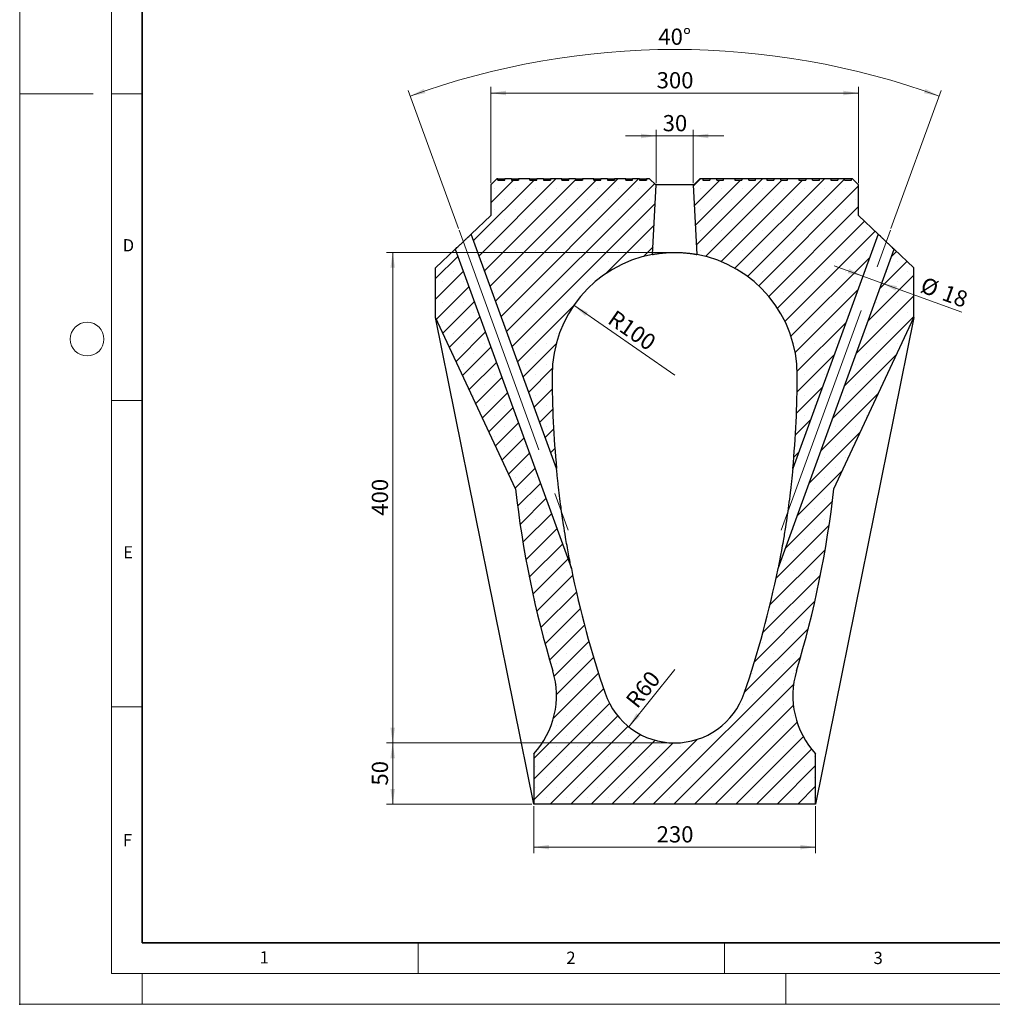
# Model space of a CAD drawing. Units: millimetres. Extents: x 0 to 420, y 0 to 297.
# Drawn here: x 0 to 159, y 0 to 161 of the extents above; entities that cross this region are included whole.
import ezdxf

# ---------------------------------------------------------------- set-up
doc = ezdxf.new("R2010")
doc.units = ezdxf.units.MM
doc.header["$PDSIZE"] = -1
doc.linetypes.add('CENTERX2', pattern=[20.319999999999997, 12.7, -2.54, 2.54, -2.54])
doc.styles.add('SLDTEXTSTYLE0', font='TXT', dxfattribs={"width": 0.605})
doc.dimstyles.new('SLDDIMSTYLE3', dxfattribs={"dimtxt": 2.5683186849, "dimasz": 2.5, "dimexe": 0, "dimexo": 0.0625, "dimgap": 0.6420796712, "dimtad": 1, "dimdec": 4, "dimlfac": 5, "dimzin": 12, "dimdsep": 46, "dimtxsty": 'SLDTEXTSTYLE0', "dimsah": 1, "dimcen": 0.09, "dimazin": 3, "dimtfac": 1, "dimtdec": 3, "dimtofl": 0, "dimtmove": 0, "dimatfit": 3, "dimfxl": 1, "dimfrac": 2, "dimtolj": 1, "dimtzin": 12, "dimarcsym": 0})
doc.dimstyles.new('SLDDIMSTYLE4', dxfattribs={"dimtxt": 2.5683186849, "dimasz": 2.5, "dimexe": 0, "dimexo": 0.0625, "dimgap": 0.6420796712, "dimtad": 1, "dimlfac": 5, "dimrnd": 1e-09, "dimzin": 12, "dimdsep": 46, "dimtxsty": 'SLDTEXTSTYLE0', "dimsah": 1, "dimcen": 0.09, "dimadec": 0, "dimazin": 3, "dimtfac": 1, "dimtdec": 3, "dimtmove": 0, "dimatfit": 0, "dimfxl": 1, "dimfrac": 2, "dimtolj": 1, "dimtzin": 12, "dimarcsym": 0})
doc.dimstyles.new('SLDDIMSTYLE5', dxfattribs={"dimtxt": 2.5683186849, "dimasz": 2.5, "dimexe": 0, "dimexo": 0.0625, "dimgap": 0.6420796712, "dimtad": 1, "dimlfac": 5, "dimrnd": 1e-09, "dimzin": 12, "dimdsep": 46, "dimtxsty": 'SLDTEXTSTYLE0', "dimsah": 1, "dimcen": 0.09, "dimadec": 0, "dimazin": 3, "dimtfac": 1, "dimtdec": 3, "dimtofl": 0, "dimtmove": 0, "dimatfit": 3, "dimfxl": 1, "dimfrac": 2, "dimtolj": 1, "dimtzin": 12, "dimarcsym": 0})
doc.dimstyles.new('SLDDIMSTYLE6', dxfattribs={"dimtxt": 2.5683186849, "dimasz": 2.5, "dimexe": 0, "dimexo": 0.0625, "dimgap": 0.6420796712, "dimtad": 1, "dimlfac": 5, "dimrnd": 1e-09, "dimzin": 12, "dimdsep": 46, "dimtxsty": 'SLDTEXTSTYLE0', "dimsah": 1, "dimcen": 0, "dimadec": 0, "dimazin": 3, "dimtfac": 1, "dimtdec": 3, "dimtofl": 0, "dimtmove": 0, "dimatfit": 3, "dimfxl": 1, "dimfrac": 2, "dimtolj": 1, "dimtzin": 12, "dimarcsym": 0})
pattern_1 = [(45, (0, 0), (-1.683798022700467, 1.683798022700467), []), (45, (1.6838, 0), (-1.683798022700467, 1.683798022700467), [0, -2.38125])]

# ---------------------------------------------------------------- blocks, each defined once
blk = doc.blocks.new('_D_5')
at = {"color": 7, "linetype": 'Continuous', "lineweight": 0}
for p, q in [((71.5649055033, 126.5472812484), (63.3653978814, 149.0752432902)), ((142.1382005468, 126.5472812484), (150.3377081687, 149.0752432902))]:
    blk.add_line(p, q, dxfattribs=at)
at = {"color": 7, "linetype": 'Continuous', "lineweight": 18}
blk.add_arc((106.851553025, 29.5980139741), 126.1450117551525, 70, 110, dxfattribs=at)
for points in [[(63.7074180247, 148.1355506694), (66.1897658235, 148.6136452269), (65.9402460013, 149.3209215932)], [(149.9956880253, 148.1355506694), (147.7628600488, 149.3209215932), (147.5133402266, 148.6136452269)]]:
    blk.add_solid(points, dxfattribs=at)
at = {"color": 7, "linetype": 'Continuous', "lineweight": 18, "insert": (104.186120855, 159.1536842987), "char_height": 2.6458333333, "attachment_point": 1, "style": 'SLDTEXTSTYLE0'}
blk.add_mtext('40°', dxfattribs=at)
blk = doc.blocks.new('_D_6')
at = {"color": 7, "linetype": 'Continuous', "lineweight": 0}
for p, q in [((137.5472738267, 118.762331802), (132.8488107228, 120.4724325186)), ((137.5472738267, 118.762331802), (140.6509854033, 117.6326731724)), ((140.6509854033, 117.6326731724), (153.6778504428, 112.8912820522))]:
    blk.add_line(p, q, dxfattribs=at)
at = {"color": 7, "linetype": 'Continuous', "lineweight": 18}
for points in [[(137.5472738267, 118.762331802), (135.3262998285, 119.9697668931), (135.069784721, 119.2649974275)], [(140.6509854033, 117.6326731724), (142.8719594015, 116.4252380812), (143.128474509, 117.1300075468)]]:
    blk.add_solid(points, dxfattribs=at)
at = {"color": 7, "linetype": 'Continuous', "lineweight": 18, "char_height": 2.6458333333, "attachment_point": 1, "rotation": 340.00000000000114, "style": 'SLDTEXTSTYLE0'}
for s, insert in [('%%c', (147.6399362686, 118.7184501277)), ('18', (151.161001175, 117.4368873089))]:
    blk.add_mtext(s, dxfattribs=dict(at, insert=insert))
blk = doc.blocks.new('_D_7')
at = {"color": 7, "linetype": 'Continuous', "lineweight": 0}
for p, q in [((83.851553025, 32.3367901279), (83.851553025, 24.6367901279)), ((129.851553025, 32.3367901279), (129.851553025, 24.6367901279)), ((129.851553025, 25.6367901279), (83.851553025, 25.6367901279))]:
    blk.add_line(p, q, dxfattribs=at)
at = {"color": 7, "linetype": 'Continuous', "lineweight": 18}
for points in [[(83.851553025, 25.6367901279), (86.351553025, 25.2617901279), (86.351553025, 26.0117901279)], [(129.851553025, 25.6367901279), (127.351553025, 26.0117901279), (127.351553025, 25.2617901279)]]:
    blk.add_solid(points, dxfattribs=at)
at = {"color": 7, "linetype": 'Continuous', "lineweight": 18, "insert": (103.9117380905, 29.0474486973), "char_height": 2.6458333333, "attachment_point": 1, "style": 'SLDTEXTSTYLE0'}
blk.add_mtext('230', dxfattribs=at)
blk = doc.blocks.new('_D_8')
at = {"color": 7, "linetype": 'Continuous', "lineweight": 0}
blk.add_line((99.3464396386, 45.2735894072), (106.851553025, 54.6369901279), dxfattribs=at)
at = {"color": 7, "linetype": 'Continuous', "lineweight": 18}
blk.add_solid([(99.3464396386, 45.2735894072), (101.2026112, 46.9897630973), (100.6173986549, 47.458832684)], dxfattribs=at)
at = {"color": 7, "linetype": 'Continuous', "lineweight": 18, "insert": (98.6797894409, 49.7375447244), "char_height": 2.6458333333, "attachment_point": 1, "rotation": 51.28652996131905, "style": 'SLDTEXTSTYLE0'}
blk.add_mtext('R60', dxfattribs=at)
blk = doc.blocks.new('_D_9')
at = {"color": 7, "linetype": 'Continuous', "lineweight": 0}
blk.add_line((90.4032679597, 114.014770567), (106.851553025, 102.6369887792), dxfattribs=at)
at = {"color": 7, "linetype": 'Continuous', "lineweight": 18}
blk.add_solid([(90.4032679597, 114.014770567), (92.2459701843, 112.2841424985), (92.6726370014, 112.9009531885)], dxfattribs=at)
at = {"color": 7, "linetype": 'Continuous', "lineweight": 18, "insert": (97.2364718466, 113.3898498468), "char_height": 2.6458333333, "attachment_point": 1, "rotation": 325.3272051438352, "style": 'SLDTEXTSTYLE0'}
blk.add_mtext('R100', dxfattribs=at)
blk = doc.blocks.new('_D_10')
at = {"color": 7, "linetype": 'Continuous', "lineweight": 0}
for p, q in [((103.851553025, 141.6369882206), (98.851553025, 141.6369882206)), ((103.851553025, 133.9369891742), (103.851553025, 142.6369882206)), ((103.851553025, 141.6369882206), (109.851553025, 141.6369882206)), ((109.851553025, 133.9369891742), (109.851553025, 142.6369882206)), ((109.851553025, 141.6369882206), (114.851553025, 141.6369882206))]:
    blk.add_line(p, q, dxfattribs=at)
at = {"color": 7, "linetype": 'Continuous', "lineweight": 18}
for points in [[(103.851553025, 141.6369882206), (101.351553025, 142.0119882206), (101.351553025, 141.2619882206)], [(109.851553025, 141.6369882206), (112.351553025, 141.2619882206), (112.351553025, 142.0119882206)]]:
    blk.add_solid(points, dxfattribs=at)
at = {"color": 7, "linetype": 'Continuous', "lineweight": 18, "insert": (104.891676402, 145.04764679), "char_height": 2.6458333333, "attachment_point": 1, "style": 'SLDTEXTSTYLE0'}
blk.add_mtext('30', dxfattribs=at)
blk = doc.blocks.new('_D_11')
at = {"color": 7, "linetype": 'Continuous', "lineweight": 0}
for p, q in [((76.8515518329, 133.9369891742), (76.8515518329, 149.6369882206)), ((136.8515542171, 133.9369891742), (136.8515542171, 149.6369882206)), ((76.8515518329, 148.6369882206), (136.8515542171, 148.6369882206))]:
    blk.add_line(p, q, dxfattribs=at)
at = {"color": 7, "linetype": 'Continuous', "lineweight": 18}
for points in [[(76.8515518329, 148.6369882206), (79.3515518329, 148.2619882206), (79.3515518329, 149.0119882206)], [(136.8515542171, 148.6369882206), (134.3515542171, 149.0119882206), (134.3515542171, 148.2619882206)]]:
    blk.add_solid(points, dxfattribs=at)
at = {"color": 7, "linetype": 'Continuous', "lineweight": 18, "insert": (103.9117380905, 152.04764679), "char_height": 2.6458333333, "attachment_point": 1, "style": 'SLDTEXTSTYLE0'}
blk.add_mtext('300', dxfattribs=at)
blk = doc.blocks.new('_D_12')
at = {"color": 7, "linetype": 'Continuous', "lineweight": 0}
for p, q in [((106.551553025, 42.6369901279), (59.8515518329, 42.6369901279)), ((60.8515518329, 32.6367901279), (60.8515518329, 42.6369901279)), ((83.551553025, 32.6367901279), (59.8515518329, 32.6367901279))]:
    blk.add_line(p, q, dxfattribs=at)
at = {"color": 7, "linetype": 'Continuous', "lineweight": 18}
for points in [[(60.8515518329, 42.6369901279), (60.4765518329, 40.1369901279), (61.2265518329, 40.1369901279)], [(60.8515518329, 32.6367901279), (61.2265518329, 35.1367901279), (60.4765518329, 35.1367901279)]]:
    blk.add_solid(points, dxfattribs=at)
at = {"color": 7, "linetype": 'Continuous', "lineweight": 18, "insert": (57.4408932635, 35.6770135049), "char_height": 2.6458333333, "attachment_point": 1, "rotation": 90.00000000000001, "style": 'SLDTEXTSTYLE0'}
blk.add_mtext('50', dxfattribs=at)
blk = doc.blocks.new('_D_13')
at = {"color": 7, "linetype": 'Continuous', "lineweight": 0}
for p, q in [((106.551553025, 122.6369887792), (59.8515518329, 122.6369887792)), ((60.8515518329, 42.6369901279), (60.8515518329, 122.6369887792)), ((106.551553025, 42.6369901279), (59.8515518329, 42.6369901279))]:
    blk.add_line(p, q, dxfattribs=at)
at = {"color": 7, "linetype": 'Continuous', "lineweight": 18}
for points in [[(60.8515518329, 122.6369887792), (60.4765518329, 120.1369887792), (61.2265518329, 120.1369887792)], [(60.8515518329, 42.6369901279), (61.2265518329, 45.1369901279), (60.4765518329, 45.1369901279)]]:
    blk.add_solid(points, dxfattribs=at)
at = {"color": 7, "linetype": 'Continuous', "lineweight": 18, "insert": (57.4408932635, 79.6971745191), "char_height": 2.6458333333, "attachment_point": 1, "rotation": 89.9999999999969, "style": 'SLDTEXTSTYLE0'}
blk.add_mtext('400', dxfattribs=at)

msp = doc.modelspace()

# ---------------------------------------------------------------- hatches: boundary and pattern name
at = {"linetype": 'Continuous', "lineweight": 18}
h = msp.add_hatch(dxfattribs=at)
h.set_pattern_fill('SACNCR', style=0)
h.set_pattern_definition(pattern_1)
edge = h.paths.add_edge_path(flags=0)
edge.add_line((103.8515530250248, 133.6369891742351), (103.7515530756888, 133.6369891742351))
edge.add_line((103.7515530756888, 133.6369891742351), (102.7515529117759, 134.6369882205611))
edge.add_line((102.7515529117759, 134.6369882205611), (102.2431857694394, 134.6369882205611))
edge.add_line((102.2431857694394, 134.6369882205611), (102.2431857694394, 134.4369882205611))
edge.add_line((102.2431857694394, 134.4369882205611), (101.1251517806834, 134.4369882205611))
edge.add_line((101.1251517806834, 134.4369882205611), (101.1251517806834, 134.6369882205611))
edge.add_line((101.1251517806834, 134.6369882205611), (99.9959899270705, 134.6369882205611))
edge.add_line((99.9959899270705, 134.6369882205611), (99.9959899270705, 134.4369882205611))
edge.add_line((99.9959899270705, 134.4369882205611), (98.8779559382913, 134.4369882205611))
edge.add_line((98.8779559382913, 134.4369882205611), (98.87795593829124, 134.6369882205611))
edge.add_line((98.87795593829124, 134.6369882205611), (97.02515178067166, 134.6369882205611))
edge.add_line((97.02515178067166, 134.6369882205611), (97.0251517806718, 134.4369882205611))
edge.add_line((97.0251517806718, 134.4369882205611), (95.90711779191929, 134.4369882205611))
edge.add_line((95.90711779191929, 134.4369882205611), (95.90711779191923, 134.6369882205611))
edge.add_line((95.90711779191923, 134.6369882205611), (94.77795593829843, 134.6369882205611))
edge.add_line((94.77795593829843, 134.6369882205611), (94.77795593829843, 134.4369882205611))
edge.add_line((94.77795593829843, 134.4369882205611), (93.65992194954157, 134.4369882205611))
edge.add_line((93.65992194954157, 134.4369882205611), (93.65992194954165, 134.6369882205611))
edge.add_line((93.65992194954165, 134.6369882205611), (91.80711779191098, 134.6369882205611))
edge.add_line((91.80711779191098, 134.6369882205611), (91.80711779191094, 134.4369882205611))
edge.add_line((91.80711779191094, 134.4369882205611), (90.68908380316792, 134.4369882205611))
edge.add_line((90.68908380316792, 134.4369882205611), (90.68908380316776, 134.6369882205611))
edge.add_line((90.68908380316776, 134.6369882205611), (89.55992194954939, 134.6369882205611))
edge.add_line((89.55992194954939, 134.6369882205611), (89.55992194954935, 134.4369882205611))
edge.add_line((89.55992194954935, 134.4369882205611), (88.4418879607909, 134.4369882205611))
edge.add_line((88.4418879607909, 134.4369882205611), (88.4418879607909, 134.6369882205611))
edge.add_line((88.4418879607909, 134.6369882205611), (86.58908380315043, 134.6369882205611))
edge.add_line((86.58908380315043, 134.6369882205611), (86.58908380315039, 134.4369882205611))
edge.add_line((86.58908380315039, 134.4369882205611), (85.47104981441883, 134.4369882205611))
edge.add_line((85.47104981441883, 134.4369882205611), (85.47104981441878, 134.6369882205611))
edge.add_line((85.47104981441878, 134.6369882205611), (84.34188796080389, 134.6369882205611))
edge.add_line((84.34188796080389, 134.6369882205611), (84.34188796080394, 134.4369882205611))
edge.add_line((84.34188796080394, 134.4369882205611), (83.22385397204899, 134.4369882205611))
edge.add_line((83.22385397204899, 134.4369882205611), (83.22385397204893, 134.6369882205611))
edge.add_line((83.22385397204893, 134.6369882205611), (81.37104981441254, 134.6369882205611))
edge.add_line((81.37104981441254, 134.6369882205611), (81.37104981441254, 134.4369882205611))
edge.add_line((81.37104981441254, 134.4369882205611), (80.25301582567026, 134.4369882205611))
edge.add_line((80.25301582567026, 134.4369882205611), (80.25301582567026, 134.6369882205611))
edge.add_line((80.25301582567026, 134.6369882205611), (79.1238539720509, 134.6369882205611))
edge.add_line((79.1238539720509, 134.6369882205611), (79.1238539720509, 134.4369882205611))
edge.add_line((79.1238539720509, 134.4369882205611), (78.005819983299, 134.4369882205611))
edge.add_line((78.005819983299, 134.4369882205611), (78.005819983299, 134.6369882205611))
edge.add_line((78.005819983299, 134.6369882205611), (77.85155385948983, 134.6369882205611))
edge.add_line((77.85155385948983, 134.6369882205611), (76.8515518329319, 133.6369891742352))
edge.add_line((76.8515518329319, 133.6369891742352), (76.85155183293193, 128.6349882205611))
edge.add_line((76.85155183293193, 128.6349882205611), (73.65949086375333, 125.6209733187745))
edge.add_line((73.65949086375333, 125.6209733187745), (87.58155731013636, 87.37041012518957))
edge.add_arc((246.8515530250249, 102.6369901279095), 160.0000000000001, 180.0000005519626, 185.475270819791, ccw=False)
edge.add_arc((106.8515530250248, 102.6369887792104), 20.00000000000003, 100.35095722030468, 180.0000005519628, ccw=False)
edge.add_line((103.2580093575432, 122.3115013248849), (103.8515530250248, 133.6369891742351))
h = msp.add_hatch(dxfattribs=at)
h.set_pattern_fill('SACNCR', style=0)
h.set_pattern_definition(pattern_1)
edge = h.paths.add_edge_path(flags=0)
edge.add_line((129.3612180892458, 134.4369882205611), (129.3612180892457, 134.6369882205611))
edge.add_line((129.3612180892457, 134.6369882205611), (128.2320562356307, 134.6369882205611))
edge.add_line((128.2320562356307, 134.6369882205611), (128.2320562356308, 134.4369882205611))
edge.add_line((128.2320562356308, 134.4369882205611), (127.1140222468992, 134.4369882205611))
edge.add_line((127.1140222468992, 134.4369882205611), (127.1140222468991, 134.6369882205611))
edge.add_line((127.1140222468991, 134.6369882205611), (125.2612180892588, 134.6369882205611))
edge.add_line((125.2612180892588, 134.6369882205611), (125.2612180892589, 134.4369882205611))
edge.add_line((125.2612180892589, 134.4369882205611), (124.1431841005004, 134.4369882205611))
edge.add_line((124.1431841005004, 134.4369882205611), (124.1431841005003, 134.6369882205611))
edge.add_line((124.1431841005003, 134.6369882205611), (123.0140222468817, 134.6369882205611))
edge.add_line((123.0140222468817, 134.6369882205611), (123.0140222468817, 134.4369882205611))
edge.add_line((123.0140222468817, 134.4369882205611), (121.8959882581386, 134.4369882205611))
edge.add_line((121.8959882581386, 134.4369882205611), (121.8959882581387, 134.6369882205611))
edge.add_line((121.8959882581387, 134.6369882205611), (120.043184100508, 134.6369882205611))
edge.add_line((120.043184100508, 134.6369882205611), (120.0431841005081, 134.4369882205611))
edge.add_line((120.0431841005081, 134.4369882205611), (118.9251501117512, 134.4369882205611))
edge.add_line((118.9251501117512, 134.4369882205611), (118.9251501117512, 134.6369882205611))
edge.add_line((118.9251501117512, 134.6369882205611), (117.7959882581304, 134.6369882205611))
edge.add_line((117.7959882581304, 134.6369882205611), (117.7959882581303, 134.4369882205611))
edge.add_line((117.7959882581303, 134.4369882205611), (116.6779542693778, 134.4369882205611))
edge.add_line((116.6779542693778, 134.4369882205611), (116.6779542693779, 134.6369882205611))
edge.add_line((116.6779542693779, 134.6369882205611), (114.8251501117583, 134.6369882205611))
edge.add_line((114.8251501117583, 134.6369882205611), (114.8251501117584, 134.4369882205611))
edge.add_line((114.8251501117584, 134.4369882205611), (113.7071161229791, 134.4369882205611))
edge.add_line((113.7071161229791, 134.4369882205611), (113.7071161229791, 134.6369882205611))
edge.add_line((113.7071161229791, 134.6369882205611), (112.5779542693662, 134.6369882205611))
edge.add_line((112.5779542693662, 134.6369882205611), (112.5779542693662, 134.4369882205611))
edge.add_line((112.5779542693662, 134.4369882205611), (111.4599202806102, 134.4369882205611))
edge.add_line((111.4599202806102, 134.4369882205611), (111.4599202806102, 134.6369882205611))
edge.add_line((111.4599202806102, 134.6369882205611), (110.9515531382737, 134.6369882205611))
edge.add_line((110.9515531382737, 134.6369882205611), (109.9515529743608, 133.6369891742351))
edge.add_line((109.9515529743608, 133.6369891742351), (109.8515530250248, 133.6369891742351))
edge.add_line((109.8515530250248, 133.6369891742351), (110.4450966925063, 122.311501324885))
edge.add_arc((106.8515530250248, 102.6369887792104), 20.00000000000003, -5.51963410089229e-07, 79.6490427796943, ccw=False)
edge.add_arc((-33.14844697497487, 102.6369901279091), 159.9999999999997, 354.524729180206, 359.9999994480375, ccw=False)
edge.add_line((126.1215487399124, 87.3704101251809), (140.043615186298, 125.620973318773))
edge.add_line((140.043615186298, 125.620973318773), (136.8515542171177, 128.6349882205611))
edge.add_line((136.8515542171177, 128.6349882205611), (136.8515542171177, 133.6369891742351))
edge.add_line((136.8515542171177, 133.6369891742351), (135.8515521905597, 134.6369882205611))
edge.add_line((135.8515521905597, 134.6369882205611), (135.6972860667507, 134.6369882205611))
edge.add_line((135.6972860667507, 134.6369882205611), (135.6972860667507, 134.4369882205611))
edge.add_line((135.6972860667507, 134.4369882205611), (134.5792520779988, 134.4369882205611))
edge.add_line((134.5792520779988, 134.4369882205611), (134.5792520779988, 134.6369882205611))
edge.add_line((134.5792520779988, 134.6369882205611), (133.4500902243792, 134.6369882205611))
edge.add_line((133.4500902243792, 134.6369882205611), (133.4500902243792, 134.4369882205611))
edge.add_line((133.4500902243792, 134.4369882205611), (132.3320562356371, 134.4369882205611))
edge.add_line((132.3320562356371, 134.4369882205611), (132.3320562356371, 134.6369882205611))
edge.add_line((132.3320562356371, 134.6369882205611), (130.4792520780008, 134.6369882205611))
edge.add_line((130.4792520780008, 134.6369882205611), (130.4792520780009, 134.4369882205611))
edge.add_line((130.4792520780009, 134.4369882205611), (129.3612180892458, 134.4369882205611))
h = msp.add_hatch(dxfattribs=at)
h.set_pattern_fill('SACNCR', style=0)
h.set_pattern_definition(pattern_1)
edge = h.paths.add_edge_path(flags=0)
edge.add_line((83.85155302502483, 32.63679012790941), (129.8515530250248, 32.63679012790941))
edge.add_line((129.8515530250248, 32.63679012790941), (129.8515530250248, 40.8380976749055))
edge.add_arc((140.1321219262097, 50.3412499449678), 14, 163.2062874964292, 222.7496758199659, ccw=False)
edge.add_arc((-33.14844697497521, 102.6369901279095), 167.0000000000001, 343.2062874964308, 353.6225692842352)
edge.add_line((132.8181153753688, 84.08705261832661), (145.8515542171177, 112.0373524124961))
edge.add_line((145.8515542171177, 112.0373524124961), (145.8515542171177, 120.1369882205611))
edge.add_line((145.8515542171177, 120.1369882205611), (142.6594932479366, 123.1510031223501))
edge.add_line((142.6594932479366, 123.1510031223501), (123.7104972855698, 71.08906459440949))
edge.add_arc((-33.14844697497487, 102.6369901279091), 159.9999999999997, 341.0753555839486, 348.6282180714291, ccw=False)
edge.add_arc((106.8515530250248, 54.63699012790947), 12.00000000000008, 198.9246444160549, 341.0753555839455, ccw=False)
edge.add_arc((246.8515530250249, 102.6369901279095), 160.0000000000001, 191.3717819285659, 198.9246444160515, ccw=False)
edge.add_line((89.99260876447696, 71.08906459442358), (71.04361280211465, 123.1510031223517))
edge.add_line((71.04361280211465, 123.1510031223517), (67.85155183293193, 120.1369882205611))
edge.add_line((67.85155183293193, 120.1369882205611), (67.85155183293193, 112.037352412496))
edge.add_line((67.85155183293193, 112.037352412496), (80.88499067468089, 84.0870526183266))
edge.add_arc((246.8515530250249, 102.6369901279095), 167.0000000000001, 186.3774307157665, 196.7937125035708)
edge.add_arc((73.57098412383996, 50.34124994496779), 14, -42.74967581996691, 16.793712503569225, ccw=False)
edge.add_line((83.85155302502484, 40.83809767490548), (83.85155302502483, 32.63679012790941))

# ---------------------------------------------------------------- linework, layer by layer
at = {"color": 7, "linetype": 'Continuous', "lineweight": 18}
for p, q in [((0, 0), (0, 297)), ((15, 292), (15, 5)), ((12, 148.5), (0, 148.5)), ((15, 148.5), (20, 148.5)), ((15, 98.5), (20, 98.5)), ((15, 48.5), (20, 48.5)), ((65, 10), (65, 5)), ((115, 10), (115, 5)), ((15, 5), (415, 5)), ((20, 5), (20, 0)), ((125, 5), (125, 0)), ((0, 0), (420, 0))]:
    msp.add_line(p, q, dxfattribs=at)
at = {"color": 7, "linetype": 'Continuous', "lineweight": 35}
for p, q in [((20, 287), (20, 10)), ((20, 10), (415, 10))]:
    msp.add_line(p, q, dxfattribs=at)
at = {"color": 7, "linetype": 'Continuous', "lineweight": 25}
for p, q in [((77.8515538595, 134.6369882206), (76.8515518329, 133.6369891742)), ((76.8515518329, 133.6369891742), (76.8515518329, 128.6349882206)), ((78.0058199833, 134.6369882206), (77.8515538595, 134.6369882206)), ((78.0058199833, 134.4369882206), (78.0058199833, 134.6369882206)), ((78.0058199833, 134.6369882206), (79.123853972, 134.6369882206)), ((78.0058199833, 134.4369882206), (79.123853972, 134.4369882206)), ((79.123853972, 134.4369882206), (79.123853972, 134.6369882206)), ((80.2530158257, 134.6369882206), (79.123853972, 134.6369882206)), ((80.2530158257, 134.6369882206), (80.2530158257, 134.4369882206)), ((80.2530158257, 134.6369882206), (81.3710498144, 134.6369882206)), ((80.2530158257, 134.4369882206), (81.3710498144, 134.4369882206)), ((81.3710498144, 134.6369882206), (81.3710498144, 134.4369882206)), ((83.223853972, 134.6369882206), (81.3710498144, 134.6369882206)), ((83.223853972, 134.4369882206), (83.223853972, 134.6369882206)), ((83.223853972, 134.6369882206), (84.3418879608, 134.6369882206)), ((83.223853972, 134.4369882206), (84.3418879608, 134.4369882206)), ((84.3418879608, 134.4369882206), (84.3418879608, 134.6369882206)), ((85.4710498144, 134.6369882206), (84.3418879608, 134.6369882206)), ((85.4710498144, 134.6369882206), (85.4710498144, 134.4369882206)), ((85.4710498144, 134.6369882206), (86.5890838031, 134.6369882206)), ((85.4710498144, 134.4369882206), (86.5890838031, 134.4369882206)), ((86.5890838031, 134.6369882206), (86.5890838031, 134.4369882206)), ((88.4418879608, 134.6369882206), (86.5890838031, 134.6369882206)), ((88.4418879608, 134.4369882206), (88.4418879608, 134.6369882206)), ((88.4418879608, 134.6369882206), (89.5599219495, 134.6369882206)), ((88.4418879608, 134.4369882206), (89.5599219495, 134.4369882206)), ((89.5599219495, 134.4369882206), (89.5599219495, 134.6369882206)), ((90.6890838032, 134.6369882206), (89.5599219495, 134.6369882206)), ((90.6890838032, 134.6369882206), (90.6890838032, 134.4369882206)), ((90.6890838032, 134.6369882206), (91.8071177919, 134.6369882206)), ((90.6890838032, 134.4369882206), (91.8071177919, 134.4369882206)), ((91.8071177919, 134.6369882206), (91.8071177919, 134.4369882206)), ((93.6599219495, 134.6369882206), (91.8071177919, 134.6369882206)), ((93.6599219495, 134.4369882206), (93.6599219495, 134.6369882206)), ((93.6599219495, 134.6369882206), (94.7779559383, 134.6369882206)), ((93.6599219495, 134.4369882206), (94.7779559383, 134.4369882206)), ((94.7779559383, 134.4369882206), (94.7779559383, 134.6369882206)), ((95.9071177919, 134.6369882206), (94.7779559383, 134.6369882206)), ((95.9071177919, 134.6369882206), (95.9071177919, 134.4369882206)), ((95.9071177919, 134.6369882206), (97.0251517807, 134.6369882206)), ((95.9071177919, 134.4369882206), (97.0251517807, 134.4369882206)), ((97.0251517807, 134.6369882206), (97.0251517807, 134.4369882206)), ((98.8779559383, 134.6369882206), (97.0251517807, 134.6369882206)), ((98.8779559383, 134.4369882206), (98.8779559383, 134.6369882206)), ((98.8779559383, 134.6369882206), (99.9959899271, 134.6369882206)), ((98.8779559383, 134.4369882206), (99.9959899271, 134.4369882206)), ((99.9959899271, 134.4369882206), (99.9959899271, 134.6369882206)), ((101.1251517807, 134.6369882206), (99.9959899271, 134.6369882206)), ((101.1251517807, 134.6369882206), (101.1251517807, 134.4369882206)), ((101.1251517807, 134.6369882206), (102.2431857694, 134.6369882206)), ((101.1251517807, 134.4369882206), (102.2431857694, 134.4369882206)), ((102.2431857694, 134.6369882206), (102.2431857694, 134.4369882206)), ((102.7515529118, 134.6369882206), (102.2431857694, 134.6369882206)), ((103.7515530757, 133.6369891742), (102.7515529118, 134.6369882206)), ((103.2580093575, 122.3115013249), (103.851553025, 133.6369891742)), ((103.851553025, 133.6369891742), (103.7515530757, 133.6369891742)), ((109.851553025, 133.6369891742), (103.851553025, 133.6369891742)), ((109.851553025, 133.6369891742), (110.4450966925, 122.3115013249)), ((109.9515529744, 133.6369891742), (109.851553025, 133.6369891742)), ((110.9515531383, 134.6369882206), (109.9515529744, 133.6369891742)), ((111.4599202806, 134.6369882206), (110.9515531383, 134.6369882206)), ((111.4599202806, 134.6369882206), (111.4599202806, 134.4369882206)), ((112.5779542694, 134.6369882206), (111.4599202806, 134.6369882206)), ((111.4599202806, 134.4369882206), (112.5779542694, 134.4369882206)), ((112.5779542694, 134.6369882206), (112.5779542694, 134.4369882206)), ((113.707116123, 134.6369882206), (112.5779542694, 134.6369882206)), ((113.707116123, 134.4369882206), (113.707116123, 134.6369882206)), ((114.8251501118, 134.6369882206), (113.707116123, 134.6369882206)), ((113.707116123, 134.4369882206), (114.8251501118, 134.4369882206)), ((114.8251501118, 134.4369882206), (114.8251501118, 134.6369882206)), ((116.6779542694, 134.6369882206), (114.8251501118, 134.6369882206)), ((116.6779542694, 134.6369882206), (116.6779542694, 134.4369882206)), ((117.7959882581, 134.6369882206), (116.6779542694, 134.6369882206)), ((116.6779542694, 134.4369882206), (117.7959882581, 134.4369882206)), ((117.7959882581, 134.6369882206), (117.7959882581, 134.4369882206)), ((118.9251501117, 134.6369882206), (117.7959882581, 134.6369882206)), ((118.9251501117, 134.4369882206), (118.9251501117, 134.6369882206)), ((120.0431841005, 134.6369882206), (118.9251501117, 134.6369882206)), ((118.9251501117, 134.4369882206), (120.0431841005, 134.4369882206)), ((120.0431841005, 134.4369882206), (120.0431841005, 134.6369882206)), ((121.8959882581, 134.6369882206), (120.0431841005, 134.6369882206)), ((121.8959882581, 134.6369882206), (121.8959882581, 134.4369882206)), ((123.0140222469, 134.6369882206), (121.8959882581, 134.6369882206)), ((121.8959882581, 134.4369882206), (123.0140222469, 134.4369882206)), ((123.0140222469, 134.6369882206), (123.0140222469, 134.4369882206)), ((124.1431841005, 134.6369882206), (123.0140222469, 134.6369882206)), ((124.1431841005, 134.4369882206), (124.1431841005, 134.6369882206)), ((125.2612180893, 134.6369882206), (124.1431841005, 134.6369882206)), ((124.1431841005, 134.4369882206), (125.2612180893, 134.4369882206)), ((125.2612180893, 134.4369882206), (125.2612180893, 134.6369882206)), ((127.1140222469, 134.6369882206), (125.2612180893, 134.6369882206)), ((127.1140222469, 134.6369882206), (127.1140222469, 134.4369882206)), ((128.2320562356, 134.6369882206), (127.1140222469, 134.6369882206)), ((127.1140222469, 134.4369882206), (128.2320562356, 134.4369882206)), ((128.2320562356, 134.6369882206), (128.2320562356, 134.4369882206)), ((129.3612180892, 134.6369882206), (128.2320562356, 134.6369882206)), ((129.3612180892, 134.4369882206), (129.3612180892, 134.6369882206)), ((130.479252078, 134.6369882206), (129.3612180892, 134.6369882206)), ((129.3612180892, 134.4369882206), (130.479252078, 134.4369882206)), ((130.479252078, 134.4369882206), (130.479252078, 134.6369882206)), ((132.3320562356, 134.6369882206), (130.479252078, 134.6369882206)), ((132.3320562356, 134.6369882206), (132.3320562356, 134.4369882206)), ((133.4500902244, 134.6369882206), (132.3320562356, 134.6369882206)), ((132.3320562356, 134.4369882206), (133.4500902244, 134.4369882206)), ((133.4500902244, 134.6369882206), (133.4500902244, 134.4369882206)), ((134.579252078, 134.6369882206), (133.4500902244, 134.6369882206)), ((134.579252078, 134.4369882206), (134.579252078, 134.6369882206)), ((135.6972860667, 134.6369882206), (134.579252078, 134.6369882206)), ((134.579252078, 134.4369882206), (135.6972860667, 134.4369882206)), ((135.6972860667, 134.4369882206), (135.6972860667, 134.6369882206)), ((135.8515521906, 134.6369882206), (135.6972860667, 134.6369882206)), ((136.8515542171, 133.6369891742), (135.8515521906, 134.6369882206)), ((136.8515542171, 128.6349882206), (136.8515542171, 133.6369891742)), ((76.8515518329, 128.6349882206), (73.6594908638, 125.6209733188)), ((136.8515542171, 128.6349882206), (140.0436151863, 125.6209733188)), ((87.5815573101, 87.3704101252), (73.6594908638, 125.6209733188)), ((140.0436151863, 125.6209733188), (126.1215487399, 87.3704101252)), ((71.0436128021, 123.1510031224), (67.8515518329, 120.1369882206)), ((71.0436128021, 123.1510031224), (89.9926087645, 71.0890645944)), ((123.7104972856, 71.0890645944), (142.6594932479, 123.1510031224)), ((142.6594932479, 123.1510031224), (145.8515542171, 120.1369882206)), ((67.8515518329, 112.0373524125), (67.8515518329, 120.1369882206)), ((145.8515542171, 112.0373524125), (145.8515542171, 120.1369882206)), ((80.8849906747, 84.0870526183), (67.8515518329, 112.0373524125)), ((83.851553025, 32.6367901279), (67.8515518329, 112.0373524125)), ((145.8515542171, 112.0373524125), (129.851553025, 32.6367901279)), ((132.8181153754, 84.0870526183), (145.8515542171, 112.0373524125)), ((83.851553025, 40.8380976749), (83.851553025, 32.6367901279)), ((129.851553025, 32.6367901279), (129.851553025, 40.8380976749)), ((129.851553025, 32.6367901279), (83.851553025, 32.6367901279))]:
    msp.add_line(p, q, dxfattribs=at)
at = {"color": 7, "linetype": 'CENTERX2', "lineweight": 18, "ltscale": 3}
for p, q in [((71.6675115463, 126.2653734621), (89.471123324, 77.3503521182)), ((124.2319827261, 77.3503521182), (142.0355945038, 126.2653734621))]:
    msp.add_line(p, q, dxfattribs=at)
at = {"color": 7, "linetype": 'Continuous', "lineweight": 18}
msp.add_circle((11, 108.5), 2.750000000000001, dxfattribs=at)
at = {"color": 7, "linetype": 'Continuous', "lineweight": 25}
for centre, radius, start, end in [((106.851553025, 102.6369887792), 20.0000000000001, 100.3509572203, 180.000000552), ((106.851553025, 102.6369887792), 20.00000000000004, 359.999999448, 79.6490427797), ((246.851553025, 102.6369901279), 160.0000000000001, 180.000000552, 185.4752708198), ((-33.148446975, 102.6369901279), 159.9999999999997, 354.5247291802, 359.999999448), ((246.851553025, 102.6369901279), 167.0000000000001, 186.3774307158, 196.7937125036), ((-33.148446975, 102.6369901279), 167.0000000000001, 343.2062874964, 353.6225692842), ((246.851553025, 102.6369901279), 160.0000000000002, 191.3717819286, 198.9246444161), ((-33.148446975, 102.6369901279), 159.9999999999997, 341.0753555839, 348.6282180714), ((73.5709841238, 50.341249945), 14.00000000000001, 317.25032418, 16.7937125036), ((140.1321219262, 50.341249945), 14.00000000000001, 163.2062874964, 222.74967582), ((106.851553025, 54.6369901279), 12.0000000000001, 198.9246444161, 341.0753555839)]:
    msp.add_arc(centre, radius, start, end, dxfattribs=at)
for points, knots in [([(71.05516157541456, 123.1619077307423), (71.05673886457659, 123.16339704222), (71.0684668476423, 123.1744708644525), (71.1871261659861, 123.2865116297064), (71.46125853598632, 123.545353505291), (71.84170788925404, 123.9045822390764), (72.27817070208842, 124.3167001261284), (72.72283382330444, 124.7365609265832), (73.12739672396914, 125.1185582076776), (73.43752582638248, 125.411388997934), (73.6142633834609, 125.5782685268287), (73.63066937851806, 125.5937594319393), (73.63599093492226, 125.598784163753)], [0, 0, 0, 0, 0.0179940578001765, 0.1337953814951695, 0.2495967051901489, 0.3653980288851396, 0.481199352580144, 0.5970006762751445, 0.7128019999701478, 0.8286033236651352, 0.9444046473601226, 1, 1, 1, 1]), ([(142.6354593075299, 123.1736965029682), (142.6245848532042, 123.1839644043971), (142.5973081890253, 123.2097196368629), (142.3895089657105, 123.4059282812773), (142.0595580058435, 123.7174753098272), (141.6440594949679, 124.1097982370961), (141.1973175087752, 124.531621948059), (140.7667529324774, 124.9381705891011), (140.4052324248463, 125.2795262861955), (140.1415375057886, 125.5285128886568), (140.0823854640988, 125.5843655609101), (140.0532103141932, 125.6119133857877)], [0, 0, 0, 0, 0.076768015728083, 0.1925591226903775, 0.3083502296526483, 0.4241413366149094, 0.5399324435771761, 0.655723550539437, 0.7715146575017006, 0.8873057644639715, 1, 1, 1, 1]), ([(103.2580093575417, 122.3115013248849), (103.2580093575417, 122.3115013248849), (103.2815147611316, 122.3158355385154), (103.3505018181737, 122.3281844308838), (103.379161432455, 122.3332757249373), (103.4480581050447, 122.3452978175382), (103.4884310590788, 122.3522498575097), (103.6242853717671, 122.3751036453148), (103.7350284496177, 122.3931209452391), (103.9311440857518, 122.4227306790002), (104.0019509225091, 122.4330870481682), (104.1519958379557, 122.4541058705191), (104.2309431513565, 122.4647311249095), (104.479246896415, 122.4964956759521), (104.6599521734696, 122.5175283736324), (104.9545830473433, 122.5470678126612), (105.0561133627829, 122.5565058743018), (105.2628772972073, 122.5740616414496), (105.3685252639808, 122.5822219397279), (105.5843202551926, 122.5970944471294), (105.69446718292, 122.6038070225088), (105.9193566476534, 122.6155695176144), (106.0347633090448, 122.6206383557955), (106.3817710850069, 122.632810549979), (106.6146344155721, 122.6369586530997), (106.9661768908792, 122.6370035970892), (107.0837348698973, 122.6359889436661), (107.3196307965898, 122.631858600911), (107.4364570947871, 122.6287654202914), (107.7815198905439, 122.6166821146906), (108.0053438983836, 122.6048711359741), (108.3316950573536, 122.5824411271112), (108.4392585694801, 122.5741407033903), (108.6467024708279, 122.5565338094303), (108.7471127662901, 122.5471969832248), (108.9414606716236, 122.5277359619734), (109.0353980933175, 122.5176112914322), (109.2167597047746, 122.4968510173487), (109.3044476195191, 122.4861810482074), (109.5556427491326, 122.4540622578356), (109.7042866637984, 122.4329307465599), (109.89997943319, 122.4034110232866), (109.9606307467745, 122.3939330221368), (110.0725183013284, 122.3760007298332), (110.1236918031047, 122.3675543216214), (110.2595486260446, 122.3447030355372), (110.3280948473677, 122.3325691649747), (110.3978180098334, 122.3200922464272), (110.4155392149339, 122.3168807180216), (110.4391758770752, 122.3125855060341), (110.4450966925047, 122.3115013248849), (110.4450966925047, 122.3115013248849)], [0, 0, 0, 0, 0.0624999999999951, 0.0624999999999951, 0.0937499999999925, 0.0937499999999925, 0.1249999999999899, 0.1249999999999899, 0.1874999999999851, 0.1874999999999851, 0.2187499999999871, 0.2187499999999871, 0.2499999999999892, 0.2499999999999892, 0.3124999999999933, 0.3124999999999933, 0.3437499999999927, 0.3437499999999927, 0.3749999999999921, 0.3749999999999921, 0.4062499999999916, 0.4062499999999916, 0.437499999999991, 0.437499999999991, 0.4999999999999937, 0.4999999999999937, 0.5312499999999958, 0.5312499999999958, 0.5624999999999979, 0.5624999999999979, 0.6250000000000019, 0.6250000000000019, 0.6562500000000047, 0.6562500000000047, 0.6875000000000074, 0.6875000000000074, 0.7187500000000102, 0.7187500000000102, 0.7500000000000129, 0.7500000000000129, 0.8125000000000197, 0.8125000000000197, 0.8437500000000181, 0.8437500000000181, 0.8750000000000165, 0.8750000000000165, 0.9375000000000138, 0.9375000000000138, 0.9687500000000069, 0.9687500000000069, 1, 1, 1, 1]), ([(89.97903456305606, 71.1566446840038), (89.97812513336116, 71.16117249393808), (89.96890683543062, 71.20706796137382), (89.92872157980409, 71.40789204716272), (89.86487332017836, 71.73022823744655), (89.72740940847184, 72.43281310221992), (89.5336012014635, 73.45441679703708), (89.28770293595595, 74.8121492566855), (89.01410047209406, 76.40028293908135), (88.67710864501561, 78.49336151693697), (88.34822603367817, 80.75877493776792), (88.06236693848, 82.96135086895217), (87.87990041810001, 84.50710912998105), (87.74731263055845, 85.72267176901633), (87.66984680849585, 86.4713196357998), (87.61976592023886, 86.97568869853534), (87.59510284520991, 87.22949438310768), (87.58812676105678, 87.30205875859504), (87.58575909401725, 87.32668694201631)], [0, 0, 0, 0, 0.001677627539141, 0.0170050203540743, 0.0429692490539057, 0.0690615202741562, 0.1511174182335121, 0.2334873165772504, 0.3158559084510223, 0.4377070684037966, 0.6089769908684262, 0.7196673594473373, 0.8302349972937091, 0.8858673244753607, 0.9412916898902148, 0.9706016102623753, 0.9900222536212141, 1, 1, 1, 1]), ([(126.1173280708046, 87.3264975070637), (126.1146528133991, 87.2986722198912), (126.1064131060164, 87.21297122391898), (126.0769048741111, 86.90984824717316), (126.0323986912395, 86.46453681997464), (125.9625674380445, 85.78806195801752), (125.8706914662678, 84.9379846523221), (125.7166431638498, 83.5924959826293), (125.5057982808813, 81.89482777421372), (125.2260964643382, 79.85728874870846), (124.9080252669495, 77.74246899375314), (124.5882222915885, 75.79689410965345), (124.3042700024562, 74.19031802766351), (124.1035249448757, 73.10605962860394), (123.9644664535802, 72.3772689707964), (123.8688720145329, 71.88617198044008), (123.7977518901291, 71.5254794877855), (123.7492531678059, 71.28217408861224), (123.7289636816996, 71.1810371501731), (123.7238207438208, 71.15540116368658)], [0, 0, 0, 0, 0.0110410236900647, 0.034006000402613, 0.0672090939071902, 0.1013028139009233, 0.1618048731219705, 0.2228519920549679, 0.3437768354323626, 0.4646280128655675, 0.5859249840910215, 0.7215475111872632, 0.814068474674445, 0.8771734906877545, 0.9203286368586331, 0.9500146411336794, 0.9706457493313714, 0.9925593439441857, 1, 1, 1, 1])]:
    msp.add_open_spline(points, degree=3, knots=knots, dxfattribs=at)
msp.add_point((0, 0))

# ---------------------------------------------------------------- texts
at = {"color": 7, "linetype": 'Continuous', "lineweight": 18, "char_height": 2, "attachment_point": 2, "style": 'SLDTEXTSTYLE0'}
for s, insert in [('D', (17.7359443114, 124.8017866468)), ('E', (17.6897935208, 74.7267628143)), ('F', (17.5936930126, 27.773321616)), ('1', (39.9009486579, 8.6623118453)), ('2', (89.9333968896, 8.5904490253)), ('3', (140.0453427777, 8.5647154541))]:
    msp.add_mtext(s, dxfattribs=dict(at, insert=insert))

# ---------------------------------------------------------------- dimensions: what is measured, and where the dimension line sits
at = {"color": 7, "linetype": 'Continuous', "lineweight": 18}
dim = msp.add_angular_dim_2l(base=(106.851553025, 155.7430257293), line1=((124.2319827261, 77.3503521182), (142.0355945038, 126.2653734621)), line2=((71.6675115463, 126.2653734621), (89.471123324, 77.3503521182)), dimstyle='SLDDIMSTYLE3', dxfattribs=at)
dim.commit()
dim.dimension.update_dxf_attribs({"geometry": '_D_5', "text_midpoint": (106.851553025, 155.7430257293), "dimtype": 162})
for base, p1, p2, dimstyle, picture, middle in [((136.8515542171, 148.6369882206), (76.8515518329, 133.6369891742), (136.8515542171, 133.6369891742), 'SLDDIMSTYLE5', '_D_11', (106.851553025, 148.6369882206)), ((109.851553025, 141.6369882206), (103.851553025, 133.6369891742), (109.851553025, 133.6369891742), 'SLDDIMSTYLE4', '_D_10', (106.851553025, 141.6369882206)), ((83.851553025, 25.6367901279), (129.851553025, 32.6367901279), (83.851553025, 32.6367901279), 'SLDDIMSTYLE5', '_D_7', (106.851553025, 25.6367901279))]:
    dim = msp.add_linear_dim(base=base, p1=p1, p2=p2, dimstyle=dimstyle, dxfattribs=at)
    dim.commit()
    dim.dimension.update_dxf_attribs({"geometry": picture, "text_midpoint": middle, "dimtype": 160})
dim = msp.add_linear_dim(base=(140.6509854033, 117.6326731724), p1=(140.0436151863, 125.6209733188), p2=(142.6594932479, 123.1510031224), angle=340, text='%%c18', dimstyle='SLDDIMSTYLE4', dxfattribs=at)
dim.commit()
dim.dimension.update_dxf_attribs({"geometry": '_D_6', "text_midpoint": (150.0756363893, 114.2023807451), "dimtype": 160})
for base, p1, p2, picture, middle in [((60.8515518329, 122.6369887792), (106.851553025, 42.6369901279), (106.851553025, 122.6369887792), '_D_13', (60.8515518329, 82.6369894536)), ((60.8515518329, 42.6369901279), (83.851553025, 32.6367901279), (106.851553025, 42.6369901279), '_D_12', (60.8515518329, 37.6368901279))]:
    dim = msp.add_linear_dim(base=base, p1=p1, p2=p2, angle=90, dimstyle='SLDDIMSTYLE5', dxfattribs=at)
    dim.commit()
    dim.dimension.update_dxf_attribs({"geometry": picture, "text_midpoint": middle, "dimtype": 160})
for center, mpoint, picture, middle in [((106.851553025, 102.6369887792), (90.4032679597, 114.014770567), '_D_9', (98.6274204924, 108.3258896731)), ((106.851553025, 54.6369901279), (99.3464396386, 45.2735894072), '_D_8', (103.0990063318, 49.9552997675))]:
    dim = msp.add_radius_dim(center=center, mpoint=mpoint, dimstyle='SLDDIMSTYLE6', dxfattribs=at)
    dim.commit()
    dim.dimension.update_dxf_attribs({"geometry": picture, "text_midpoint": middle, "dimtype": 164})

doc.saveas('drawing.dxf')
